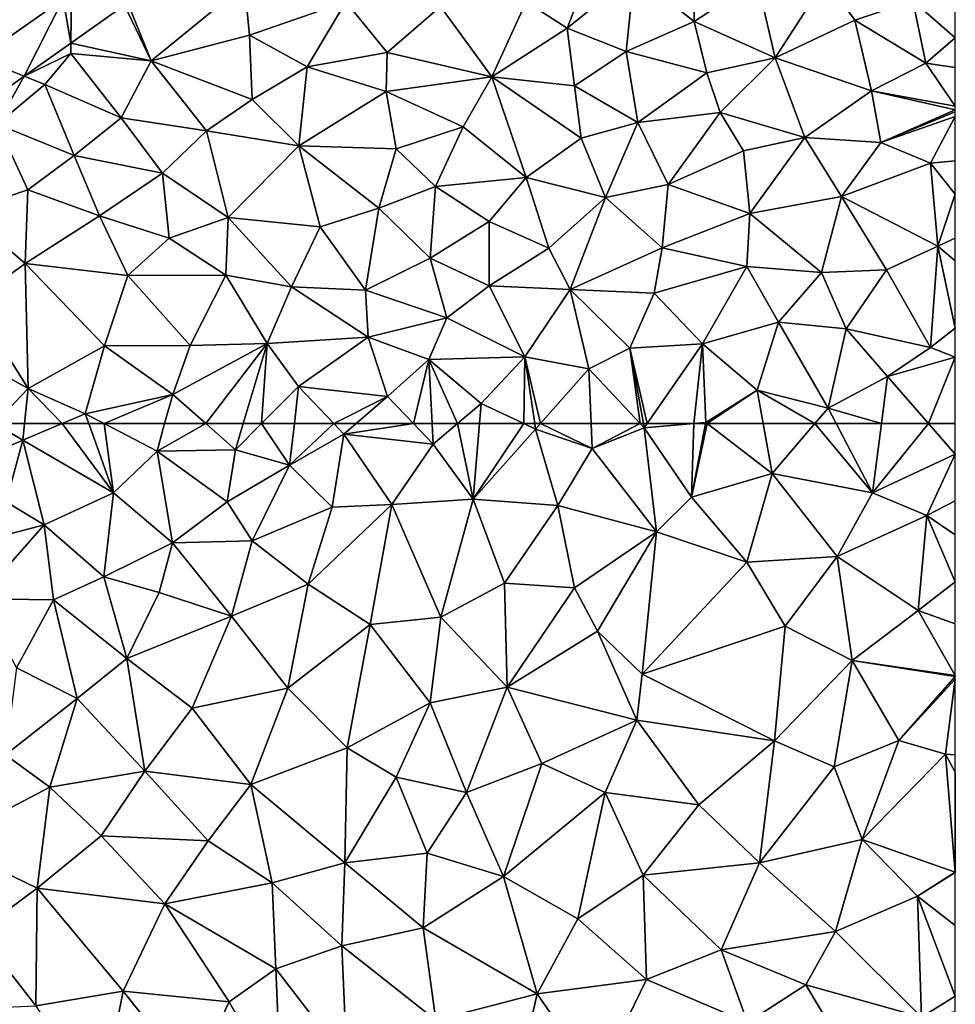
# Model space of a CAD drawing. Extents: x 575981 to 577000, y 6222960 to 6224003.
# Drawn here: x 576954 to 577000, y 6223097 to 6223145 of the extents above; entities that cross this region are included whole.
import ezdxf

# ---------------------------------------------------------------- set-up
doc = ezdxf.new("R2010")
doc.units = 0
doc.header["$MEASUREMENT"] = 0
doc.layers.add('Terraen', color=33, linetype='Continuous')
doc.layers.add('Terraen_vej', color=33, linetype='Continuous')

# ---------------------------------------------------------------- blocks, each defined once
blk = doc.blocks.new('1km_6223_576_UTM32_ACAD_1_FMEBLOCK25')
at = {"layer": 'Terraen_vej', "color": 251, "true_color": 0x555555}
for points in [[(14.705, -43.882, 1.949), (14.735, -41.411, 1.948), (14.324, -41.701, 1.947)], [(14.735, -41.411, 1.948), (14.705, -43.882, 1.949), (17.33, -42.026, 1.952)], [(10.2, -44.617, 1.943), (12.418, -45.498, 1.947), (14.324, -41.701, 1.947)], [(14.705, -43.882, 1.949), (14.324, -41.701, 1.947), (12.418, -45.498, 1.947)], [(10.2, -44.617, 1.943), (10.764, -46.668, 1.945), (12.418, -45.498, 1.947)]]:
    blk.add_polyline3d(points, close=True, dxfattribs=at)
blk = doc.blocks.new('1km_6223_576_UTM32_ACAD_1_FMEBLOCK78')
at = {"layer": 'Terraen', "color": 9, "true_color": 0xbbbbbb}
for points in [[(15.48, 62.5, 1.984), (13.15, 60.07, 1.99), (16.86, 61.69, 2)], [(15.48, 62.5, 1.984), (16.86, 61.69, 2), (16.946, 62.5, 1.994)], [(16.946, 62.5, 1.994), (16.86, 61.69, 2), (18.781, 62.5, 1.994)], [(18.781, 62.5, 1.994), (16.86, 61.69, 2), (21.3, 59.12, 2.03)], [(18.781, 62.5, 1.994), (21.3, 59.12, 2.03), (20.092, 62.5, 1.995)], [(20.092, 62.5, 1.995), (21.3, 59.12, 2.03), (20.846, 62.5, 1.995)], [(21.3, 59.12, 2.03), (23.43, 61.16, 2.01), (20.846, 62.5, 1.995)], [(23.802, 62.5, 2.01), (20.846, 62.5, 1.995), (23.43, 61.16, 2.01)], [(25.82, 62.5, 2.026), (23.802, 62.5, 2.01), (23.43, 61.16, 2.01)], [(25.82, 62.5, 2.026), (23.43, 61.16, 2.01), (27.27, 61.22, 2.04)], [(27.652, 62.5, 2.033), (25.82, 62.5, 2.026), (27.27, 61.22, 2.04)], [(27.652, 62.5, 2.033), (27.27, 61.22, 2.04), (28.55, 62.5, 2.036)], [(28.55, 62.5, 2.036), (27.27, 61.22, 2.04), (29.92, 60.46, 2.04)], [(28.55, 62.5, 2.036), (29.92, 60.46, 2.04), (30.153, 62.5, 2.035)], [(30.153, 62.5, 2.035), (29.92, 60.46, 2.04), (32.085, 62.5, 2.022)], [(29.92, 60.46, 2.04), (32.58, 61.98, 2.02), (32.085, 62.5, 2.022)], [(32.085, 62.5, 2.022), (32.58, 61.98, 2.02), (33.182, 62.5, 2.02)], [(33.182, 62.5, 2.02), (32.58, 61.98, 2.02), (35.979, 62.5, 2.003)], [(32.58, 61.98, 2.02), (36.94, 61.5, 1.99), (35.979, 62.5, 2.003)], [(35.979, 62.5, 2.003), (36.94, 61.5, 1.99), (36.892, 62.5, 2.002)], [(36.892, 62.5, 2.002), (36.94, 61.5, 1.99), (38.132, 62.5, 2.01)], [(38.132, 62.5, 2.01), (36.94, 61.5, 1.99), (38.91, 58.8, 2.01)], [(38.132, 62.5, 2.01), (38.91, 58.8, 2.01), (39.218, 62.5, 2.026)], [(39.218, 62.5, 2.026), (38.91, 58.8, 2.01), (41.385, 62.5, 2.022)], [(38.91, 58.8, 2.01), (41.96, 62.23, 2.02), (41.385, 62.5, 2.022)], [(43.04, 58.49, 1.99), (41.96, 62.23, 2.02), (38.91, 58.8, 2.01)], [(41.92, 62.5, 2.022), (41.385, 62.5, 2.022), (41.96, 62.23, 2.02)], [(42.199, 62.5, 2.019), (41.92, 62.5, 2.022), (41.96, 62.23, 2.02)], [(42.199, 62.5, 2.019), (41.96, 62.23, 2.02), (44.73, 61.29, 2)], [(43.04, 58.49, 1.99), (44.73, 61.29, 2), (41.96, 62.23, 2.02)], [(44.68, 62.5, 2.003), (42.199, 62.5, 2.019), (44.73, 61.29, 2)], [(44.68, 62.5, 2.003), (44.73, 61.29, 2), (47.083, 62.5, 1.991)], [(44.73, 61.29, 2), (47.28, 62.29, 1.99), (47.083, 62.5, 1.991)], [(47.87, 57.2, 1.97), (47.28, 62.29, 1.99), (44.73, 61.29, 2)], [(47.242, 62.5, 1.991), (47.083, 62.5, 1.991), (47.28, 62.29, 1.99)], [(47.425, 62.5, 1.991), (47.242, 62.5, 1.991), (47.28, 62.29, 1.99)], [(47.425, 62.5, 1.991), (47.28, 62.29, 1.99), (49.711, 62.5, 1.974)], [(49.711, 62.5, 1.974), (47.28, 62.29, 1.99), (49.59, 58.9, 1.97)], [(47.87, 57.2, 1.97), (49.59, 58.9, 1.97), (47.28, 62.29, 1.99)], [(49.711, 62.5, 1.974), (49.59, 58.9, 1.97), (50.28, 62.5, 1.97)], [(50.28, 62.5, 1.97), (49.59, 58.9, 1.97), (50.355, 62.5, 1.97)], [(49.59, 58.9, 1.97), (53.53, 60.06, 1.96), (50.355, 62.5, 1.97)], [(50.355, 62.5, 1.97), (53.53, 60.06, 1.96), (53.092, 62.5, 1.972)], [(53.092, 62.5, 1.972), (53.53, 60.06, 1.96), (55.633, 62.5, 1.96)], [(55.633, 62.5, 1.96), (53.53, 60.06, 1.96), (58.44, 59.12, 1.91)], [(55.633, 62.5, 1.96), (58.44, 59.12, 1.91), (56.672, 62.5, 1.951)], [(56.672, 62.5, 1.951), (58.44, 59.12, 1.91), (58.88, 62.5, 1.946)], [(58.88, 62.5, 1.946), (58.44, 59.12, 1.91), (61.189, 62.5, 1.928)], [(58.44, 59.12, 1.91), (62.5, 61, 1.9), (61.189, 62.5, 1.928)], [(62.5, 61, 1.9), (62.5, 62.5, 1.916), (61.189, 62.5, 1.928)], [(16.05, 58.68, 2.02), (16.86, 61.69, 2), (13.15, 60.07, 1.99)], [(17.91, 57.55, 2.03), (16.86, 61.69, 2), (16.05, 58.68, 2.02)], [(17.91, 57.55, 2.03), (21.3, 59.12, 2.03), (16.86, 61.69, 2)], [(32.58, 61.98, 2.02), (29.92, 60.46, 2.04), (32, 58.41, 2.06)], [(34.92, 58.55, 2.01), (32.58, 61.98, 2.02), (32, 58.41, 2.06)], [(34.92, 58.55, 2.01), (36.94, 61.5, 1.99), (32.58, 61.98, 2.02)], [(26.87, 58.68, 2.05), (27.27, 61.22, 2.04), (23.43, 61.16, 2.01)], [(26.87, 58.68, 2.05), (29.92, 60.46, 2.04), (27.27, 61.22, 2.04)], [(34.92, 58.55, 2.01), (38.91, 58.8, 2.01), (36.94, 61.5, 1.99)], [(47.87, 57.2, 1.97), (44.73, 61.29, 2), (43.04, 58.49, 1.99)], [(24.19, 56.67, 2.04), (23.43, 61.16, 2.01), (21.3, 59.12, 2.03)], [(24.19, 56.67, 2.04), (26.87, 58.68, 2.05), (23.43, 61.16, 2.01)], [(58.44, 59.12, 1.91), (61.1, 58, 1.94), (62.5, 61, 1.9)], [(62.5, 58.714, 1.949), (62.5, 61, 1.9), (61.1, 58, 1.94)], [(26.87, 58.68, 2.05), (28.09, 56.77, 2.05), (29.92, 60.46, 2.04)], [(28.09, 56.77, 2.05), (32, 58.41, 2.06), (29.92, 60.46, 2.04)], [(53.53, 60.06, 1.96), (49.59, 58.9, 1.97), (52.29, 55.72, 1.9)], [(53.53, 60.06, 1.96), (52.29, 55.72, 1.9), (56.71, 55.99, 1.93)], [(53.53, 60.06, 1.96), (56.71, 55.99, 1.93), (58.44, 59.12, 1.91)], [(20.83, 55.01, 2.04), (21.3, 59.12, 2.03), (17.91, 57.55, 2.03)], [(20.83, 55.01, 2.04), (24.19, 56.67, 2.04), (21.3, 59.12, 2.03)], [(34.92, 58.55, 2.01), (37.32, 53.02, 1.98), (38.91, 58.8, 2.01)], [(38.91, 58.8, 2.01), (37.32, 53.02, 1.98), (40.44, 54.7, 1.97)], [(43.04, 58.49, 1.99), (38.91, 58.8, 2.01), (40.44, 54.7, 1.97)], [(47.87, 57.2, 1.97), (52.29, 55.72, 1.9), (49.59, 58.9, 1.97)], [(58.44, 59.12, 1.91), (56.71, 55.99, 1.93), (61.1, 58, 1.94)], [(13.74, 56.45, 2), (17.91, 57.55, 2.03), (16.05, 58.68, 2.02)], [(24.19, 56.67, 2.04), (28.09, 56.77, 2.05), (26.87, 58.68, 2.05)], [(30.83, 54.64, 2.06), (32, 58.41, 2.06), (28.09, 56.77, 2.05)], [(30.83, 54.64, 2.06), (34.92, 58.55, 2.01), (32, 58.41, 2.06)], [(30.83, 54.64, 2.06), (33.86, 52.67, 2.02), (34.92, 58.55, 2.01)], [(34.92, 58.55, 2.01), (33.86, 52.67, 2.02), (37.32, 53.02, 1.98)], [(43.04, 58.49, 1.99), (40.44, 54.7, 1.97), (43.87, 54.47, 1.98)], [(47.87, 57.2, 1.97), (43.04, 58.49, 1.99), (43.87, 54.47, 1.98)], [(62.5, 57.054, 1.963), (62.5, 58.714, 1.949), (61.1, 58, 1.94)], [(60.69, 53.36, 2), (61.1, 58, 1.94), (56.71, 55.99, 1.93)], [(62.5, 54.755, 1.995), (61.1, 58, 1.94), (60.69, 53.36, 2)], [(62.5, 54.755, 1.995), (62.5, 57.054, 1.963), (61.1, 58, 1.94)], [(14.71, 53.93, 2.01), (17.91, 57.55, 2.03), (13.74, 56.45, 2)], [(18.37, 53.88, 2.04), (17.91, 57.55, 2.03), (14.71, 53.93, 2.01)], [(20.83, 55.01, 2.04), (17.91, 57.55, 2.03), (18.37, 53.88, 2.04)], [(47.87, 57.2, 1.97), (43.87, 54.47, 1.98), (44.99, 52.35, 1.96)], [(47.17, 50.24, 1.91), (47.87, 57.2, 1.97), (44.99, 52.35, 1.96)], [(47.17, 50.24, 1.91), (52.29, 55.72, 1.9), (47.87, 57.2, 1.97)], [(20.83, 55.01, 2.04), (23.53, 54.23, 2.04), (24.19, 56.67, 2.04)], [(24.19, 56.67, 2.04), (23.53, 54.23, 2.04), (27.08, 53.08, 2.04)], [(24.19, 56.67, 2.04), (27.08, 53.08, 2.04), (28.09, 56.77, 2.05)], [(30.83, 54.64, 2.06), (28.09, 56.77, 2.05), (27.08, 53.08, 2.04)], [(54.18, 52.59, 1.95), (56.71, 55.99, 1.93), (52.29, 55.72, 1.9)], [(54.18, 52.59, 1.95), (57.46, 50.9, 1.99), (56.71, 55.99, 1.93)], [(60.69, 53.36, 2), (56.71, 55.99, 1.93), (57.46, 50.9, 1.99)], [(47.17, 50.24, 1.91), (54.18, 52.59, 1.95), (52.29, 55.72, 1.9)], [(21.95, 51.01, 2.03), (20.83, 55.01, 2.04), (18.37, 53.88, 2.04)], [(21.95, 51.01, 2.03), (23.53, 54.23, 2.04), (20.83, 55.01, 2.04)], [(29.83, 49.56, 2), (30.83, 54.64, 2.06), (27.08, 53.08, 2.04)], [(29.83, 49.56, 2), (33.86, 52.67, 2.02), (30.83, 54.64, 2.06)], [(40.56, 49.6, 1.96), (40.44, 54.7, 1.97), (37.32, 53.02, 1.98)], [(40.56, 49.6, 1.96), (43.87, 54.47, 1.98), (40.44, 54.7, 1.97)], [(40.56, 49.6, 1.96), (44.99, 52.35, 1.96), (43.87, 54.47, 1.98)], [(62.5, 52.706, 2.013), (62.5, 54.755, 1.995), (60.69, 53.36, 2)], [(21.95, 51.01, 2.03), (27.08, 53.08, 2.04), (23.53, 54.23, 2.04)], [(16.56, 50.55, 2.02), (18.37, 53.88, 2.04), (14.71, 53.93, 2.01)], [(16.56, 50.55, 2.02), (19.53, 49.04, 2.03), (18.37, 53.88, 2.04)], [(19.53, 49.04, 2.03), (21.95, 51.01, 2.03), (18.37, 53.88, 2.04)], [(21.95, 51.01, 2.03), (25.15, 48.58, 2), (27.08, 53.08, 2.04)], [(29.83, 49.56, 2), (27.08, 53.08, 2.04), (25.15, 48.58, 2)], [(36.8, 48.84, 1.97), (37.32, 53.02, 1.98), (33.86, 52.67, 2.02)], [(40.56, 49.6, 1.96), (37.32, 53.02, 1.98), (36.8, 48.84, 1.97)], [(62.5, 50.175, 2.03), (60.69, 53.36, 2), (57.46, 50.9, 1.99)], [(62.5, 50.175, 2.03), (62.5, 52.706, 2.013), (60.69, 53.36, 2)], [(32.73, 46.64, 1.95), (33.86, 52.67, 2.02), (29.83, 49.56, 2)], [(32.73, 46.64, 1.95), (36.8, 48.84, 1.97), (33.86, 52.67, 2.02)], [(53.65, 46.97, 2), (54.18, 52.59, 1.95), (47.17, 50.24, 1.91)], [(53.65, 46.97, 2), (57.46, 50.9, 1.99), (54.18, 52.59, 1.95)], [(40.56, 49.6, 1.96), (46.91, 47.98, 1.92), (44.99, 52.35, 1.96)], [(47.17, 50.24, 1.91), (44.99, 52.35, 1.96), (46.91, 47.98, 1.92)], [(22.84, 45.49, 2), (21.95, 51.01, 2.03), (19.53, 49.04, 2.03)], [(22.84, 45.49, 2), (25.15, 48.58, 2), (21.95, 51.01, 2.03)], [(53.65, 46.97, 2), (56.57, 45.71, 2.03), (57.46, 50.9, 1.99)], [(59.74, 46.99, 2.02), (57.46, 50.9, 1.99), (56.57, 45.71, 2.03)], [(62.5, 50.117, 2.03), (62.5, 50.143, 2.03), (57.46, 50.9, 1.99)], [(62.5, 50.117, 2.03), (57.46, 50.9, 1.99), (59.74, 46.99, 2.02)], [(62.5, 50.143, 2.03), (62.5, 50.175, 2.03), (57.46, 50.9, 1.99)], [(16.02, 46.29, 2.03), (19.53, 49.04, 2.03), (16.56, 50.55, 2.02)], [(53.65, 46.97, 2), (47.17, 50.24, 1.91), (46.91, 47.98, 1.92)], [(62.5, 49.988, 2.031), (62.5, 50.117, 2.03), (59.74, 46.99, 2.02)], [(62.5, 49.988, 2.031), (59.74, 46.99, 2.02), (62.02, 46.33, 2.06)], [(62.5, 46.293, 2.062), (62.5, 49.988, 2.031), (62.02, 46.33, 2.06)], [(29.83, 49.56, 2), (25.15, 48.58, 2), (28.03, 44.84, 1.96)], [(32.73, 46.64, 1.95), (29.83, 49.56, 2), (28.03, 44.84, 1.96)], [(40.56, 49.6, 1.96), (36.8, 48.84, 1.97), (38.58, 44.44, 1.89)], [(40.56, 49.6, 1.96), (38.58, 44.44, 1.89), (42.26, 45.86, 1.91)], [(40.56, 49.6, 1.96), (42.26, 45.86, 1.91), (46.91, 47.98, 1.92)], [(16.02, 46.29, 2.03), (18.19, 44.71, 2.02), (19.53, 49.04, 2.03)], [(22.84, 45.49, 2), (19.53, 49.04, 2.03), (18.19, 44.71, 2.02)], [(35.14, 45.19, 1.95), (36.8, 48.84, 1.97), (32.73, 46.64, 1.95)], [(35.14, 45.19, 1.95), (38.58, 44.44, 1.89), (36.8, 48.84, 1.97)], [(22.84, 45.49, 2), (28.03, 44.84, 1.96), (25.15, 48.58, 2)], [(45.37, 44.44, 1.97), (46.91, 47.98, 1.92), (42.26, 45.86, 1.91)], [(49.94, 43.84, 2), (46.91, 47.98, 1.92), (45.37, 44.44, 1.97)], [(53.65, 46.97, 2), (46.91, 47.98, 1.92), (49.94, 43.84, 2)], [(53.65, 46.97, 2), (49.94, 43.84, 2), (52.91, 41, 2.05)], [(53.65, 46.97, 2), (52.91, 41, 2.05), (56.57, 45.71, 2.03)], [(57.94, 42.14, 2.08), (59.74, 46.99, 2.02), (56.57, 45.71, 2.03)], [(62.02, 46.33, 2.06), (59.74, 46.99, 2.02), (57.94, 42.14, 2.08)], [(12.98, 41.99, 2), (18.19, 44.71, 2.02), (16.02, 46.29, 2.03)], [(32.73, 46.64, 1.95), (28.03, 44.84, 1.96), (32.63, 41, 1.8)], [(35.14, 45.19, 1.95), (32.73, 46.64, 1.95), (32.63, 41, 1.8)], [(62.49, 40.55, 2.09), (62.02, 46.33, 2.06), (57.94, 42.14, 2.08)], [(62.5, 45.445, 2.062), (62.02, 46.33, 2.06), (62.49, 40.55, 2.09)], [(62.5, 45.445, 2.062), (62.5, 46.293, 2.062), (62.02, 46.33, 2.06)], [(40.38, 40.33, 1.92), (42.26, 45.86, 1.91), (38.58, 44.44, 1.89)], [(40.38, 40.33, 1.92), (45.37, 44.44, 1.97), (42.26, 45.86, 1.91)], [(22.84, 45.49, 2), (18.19, 44.71, 2.02), (20.7, 42.32, 2)], [(25.93, 42.08, 1.97), (22.84, 45.49, 2), (20.7, 42.32, 2)], [(25.93, 42.08, 1.97), (28.03, 44.84, 1.96), (22.84, 45.49, 2)], [(52.91, 41, 2.05), (57.94, 42.14, 2.08), (56.57, 45.71, 2.03)], [(62.5, 45.445, 2.062), (62.49, 40.55, 2.09), (62.5, 40.554, 2.09)], [(25.93, 42.08, 1.97), (29.06, 40.03, 1.9), (28.03, 44.84, 1.96)], [(29.06, 40.03, 1.9), (32.63, 41, 1.8), (28.03, 44.84, 1.96)], [(36.66, 41.47, 1.81), (35.14, 45.19, 1.95), (32.63, 41, 1.8)], [(36.66, 41.47, 1.81), (38.58, 44.44, 1.89), (35.14, 45.19, 1.95)], [(12.98, 41.99, 2), (17.57, 39.77, 1.98), (18.19, 44.71, 2.02)], [(17.57, 39.77, 1.98), (20.7, 42.32, 2), (18.19, 44.71, 2.02)], [(36.66, 41.47, 1.81), (40.38, 40.33, 1.92), (38.58, 44.44, 1.89)], [(44.02, 38.27, 1.97), (45.37, 44.44, 1.97), (40.38, 40.33, 1.92)], [(44.02, 38.27, 1.97), (47.23, 40.4, 2.01), (45.37, 44.44, 1.97)], [(47.23, 40.4, 2.01), (49.94, 43.84, 2), (45.37, 44.44, 1.97)], [(47.23, 40.4, 2.01), (52.91, 41, 2.05), (49.94, 43.84, 2)], [(12.98, 41.99, 2), (14.67, 37.62, 1.97), (17.57, 39.77, 1.98)], [(23.82, 39, 1.99), (20.7, 42.32, 2), (17.57, 39.77, 1.98)], [(23.82, 39, 1.99), (25.93, 42.08, 1.97), (20.7, 42.32, 2)], [(23.82, 39, 1.99), (29.06, 40.03, 1.9), (25.93, 42.08, 1.97)], [(56.63, 37.65, 2.08), (57.94, 42.14, 2.08), (52.91, 41, 2.05)], [(56.63, 37.65, 2.08), (60.65, 39.38, 2.09), (57.94, 42.14, 2.08)], [(62.49, 40.55, 2.09), (57.94, 42.14, 2.08), (60.65, 39.38, 2.09)], [(36.45, 37.83, 1.83), (36.66, 41.47, 1.81), (32.63, 41, 1.8)], [(36.45, 37.83, 1.83), (40.38, 40.33, 1.92), (36.66, 41.47, 1.81)], [(32.47, 36.95, 1.86), (32.63, 41, 1.8), (29.06, 40.03, 1.9)], [(36.45, 37.83, 1.83), (32.63, 41, 1.8), (32.47, 36.95, 1.86)], [(51.04, 36.74, 2.06), (52.91, 41, 2.05), (47.23, 40.4, 2.01)], [(56.63, 37.65, 2.08), (52.91, 41, 2.05), (51.04, 36.74, 2.06)], [(62.5, 40.532, 2.09), (62.49, 40.55, 2.09), (60.65, 39.38, 2.09)], [(62.5, 37.935, 2.069), (62.5, 40.532, 2.09), (60.65, 39.38, 2.09)], [(62.5, 40.532, 2.09), (62.5, 40.554, 2.09), (62.49, 40.55, 2.09)], [(29.25, 35.82, 1.87), (29.06, 40.03, 1.9), (23.82, 39, 1.99)], [(29.25, 35.82, 1.87), (32.47, 36.95, 1.86), (29.06, 40.03, 1.9)], [(42.03, 34.6, 1.97), (40.38, 40.33, 1.92), (36.45, 37.83, 1.83)], [(42.03, 34.6, 1.97), (44.02, 38.27, 1.97), (40.38, 40.33, 1.92)], [(47.39, 35.29, 2.03), (47.23, 40.4, 2.01), (44.02, 38.27, 1.97)], [(47.39, 35.29, 2.03), (51.04, 36.74, 2.06), (47.23, 40.4, 2.01)], [(17.5, 34.01, 2), (17.57, 39.77, 1.98), (14.67, 37.62, 1.97)], [(17.5, 34.01, 2), (21.77, 34.72, 1.94), (17.57, 39.77, 1.98)], [(23.82, 39, 1.99), (17.57, 39.77, 1.98), (21.77, 34.72, 1.94)], [(56.63, 37.65, 2.08), (60.84, 33.45, 2.03), (60.65, 39.38, 2.09)], [(62.5, 34.484, 2.011), (62.5, 37.935, 2.069), (60.65, 39.38, 2.09)], [(62.5, 34.484, 2.011), (60.65, 39.38, 2.09), (60.84, 33.45, 2.03)], [(23.82, 39, 1.99), (21.77, 34.72, 1.94), (26.96, 34.2, 1.93)], [(29.25, 35.82, 1.87), (23.82, 39, 1.99), (26.96, 34.2, 1.93)], [(42.03, 34.6, 1.97), (47.39, 35.29, 2.03), (44.02, 38.27, 1.97)], [(13.79, 33.85, 1.99), (17.5, 34.01, 2), (14.67, 37.62, 1.97)], [(37.08, 33.31, 1.88), (36.45, 37.83, 1.83), (32.47, 36.95, 1.86)], [(42.03, 34.6, 1.97), (36.45, 37.83, 1.83), (37.08, 33.31, 1.88)], [(55.19, 35.04, 2.06), (56.63, 37.65, 2.08), (51.04, 36.74, 2.06)], [(55.19, 35.04, 2.06), (60.84, 33.45, 2.03), (56.63, 37.65, 2.08)], [(29.25, 35.82, 1.87), (32.72, 31.29, 1.92), (32.47, 36.95, 1.86)], [(37.08, 33.31, 1.88), (32.47, 36.95, 1.86), (32.72, 31.29, 1.92)], [(52.33, 33.19, 2.08), (51.04, 36.74, 2.06), (47.39, 35.29, 2.03)], [(52.33, 33.19, 2.08), (55.19, 35.04, 2.06), (51.04, 36.74, 2.06)], [(29.25, 35.82, 1.87), (26.96, 34.2, 1.93), (29.51, 29.62, 1.93)], [(29.25, 35.82, 1.87), (29.51, 29.62, 1.93), (32.72, 31.29, 1.92)], [(42.03, 34.6, 1.97), (44.98, 30.33, 2.07), (47.39, 35.29, 2.03)], [(52.33, 33.19, 2.08), (47.39, 35.29, 2.03), (44.98, 30.33, 2.07)], [(20.64, 28.98, 1.93), (21.77, 34.72, 1.94), (17.5, 34.01, 2)], [(20.64, 28.98, 1.93), (25.17, 30.47, 1.95), (21.77, 34.72, 1.94)], [(25.17, 30.47, 1.95), (26.96, 34.2, 1.93), (21.77, 34.72, 1.94)], [(57.65, 30.91, 2.03), (55.19, 35.04, 2.06), (52.33, 33.19, 2.08)], [(57.65, 30.91, 2.03), (60.84, 33.45, 2.03), (55.19, 35.04, 2.06)], [(41.04, 30.2, 2), (42.03, 34.6, 1.97), (37.08, 33.31, 1.88)], [(41.04, 30.2, 2), (44.98, 30.33, 2.07), (42.03, 34.6, 1.97)], [(62.5, 33.725, 2.004), (62.5, 34.484, 2.011), (60.84, 33.45, 2.03)], [(29.51, 29.62, 1.93), (26.96, 34.2, 1.93), (25.17, 30.47, 1.95)]]:
    blk.add_polyline3d(points, close=True, dxfattribs=at)
blk = doc.blocks.new('1km_6223_576_UTM32_ACAD_1_FMEBLOCK87')
at = {"layer": 'Terraen', "color": 9, "true_color": 0xbbbbbb}
for points in [[(43.51, -43.14, 1.98), (45.3, -38.52, 1.99), (41.49, -41.86, 1.99)], [(43.51, -43.14, 1.98), (46.78, -40.5, 1.98), (45.3, -38.52, 1.99)], [(46.78, -40.5, 1.98), (49.72, -42.82, 2.01), (49.72, -38.98, 1.97)], [(52.81, -40.8, 2.01), (49.72, -38.98, 1.97), (49.72, -42.82, 2.01)], [(43.51, -43.14, 1.98), (46.39, -44.29, 2.02), (46.78, -40.5, 1.98)], [(46.78, -40.5, 1.98), (46.39, -44.29, 2.02), (49.72, -42.82, 2.01)], [(53.69, -44.6, 2.04), (52.81, -40.8, 2.01), (49.72, -42.82, 2.01)], [(53.69, -44.6, 2.04), (56.16, -40.74, 2.04), (52.81, -40.8, 2.01)], [(53.69, -44.6, 2.04), (57.58, -42.76, 2.02), (56.16, -40.74, 2.04)], [(56.16, -40.74, 2.04), (57.58, -42.76, 2.02), (60.42, -41.8, 2.02)], [(23.14, -44.75, 1.95), (27.71, -41.01, 1.96), (22.07, -42.08, 1.95)], [(23.14, -44.75, 1.95), (27.96, -43.48, 1.9), (27.71, -41.01, 1.96)], [(27.96, -43.48, 1.9), (32.67, -41.86, 1.88), (27.71, -41.01, 1.96)], [(18.836, -41.701, 1.947), (13.94, -41.81, 1.91), (14.712, -44.617, 1.943)], [(30.78, -45.04, 1.92), (32.67, -41.86, 1.88), (27.96, -43.48, 1.9)], [(34.7, -44.33, 1.97), (32.67, -41.86, 1.88), (30.78, -45.04, 1.92)], [(34.7, -44.33, 1.97), (37.3, -42.08, 1.98), (32.67, -41.86, 1.88)], [(39.82, -45.53, 1.98), (41.49, -41.86, 1.99), (37.3, -42.08, 1.98)], [(43.51, -43.14, 1.98), (41.49, -41.86, 1.99), (39.82, -45.53, 1.98)], [(61.05, -44.85, 2.03), (60.42, -41.8, 2.02), (57.58, -42.76, 2.02)], [(62.5, -41.761, 2.025), (60.42, -41.8, 2.02), (62.5, -43.617, 2.03)], [(60.42, -41.8, 2.02), (61.05, -44.85, 2.03), (62.5, -43.617, 2.03)], [(19.216, -43.882, 1.949), (23.14, -44.75, 1.95), (21.841, -42.026, 1.952)], [(23.14, -44.75, 1.95), (22.07, -42.08, 1.95), (21.841, -42.026, 1.952)], [(34.7, -44.33, 1.97), (39.82, -45.53, 1.98), (37.3, -42.08, 1.98)], [(50.34, -45.33, 2.04), (49.72, -42.82, 2.01), (46.39, -44.29, 2.02)], [(53.69, -44.6, 2.04), (49.72, -42.82, 2.01), (50.34, -45.33, 2.04)], [(58.4, -46.21, 2.03), (57.58, -42.76, 2.02), (53.69, -44.6, 2.04)], [(58.4, -46.21, 2.03), (61.05, -44.85, 2.03), (57.58, -42.76, 2.02)], [(43.87, -45.96, 2.03), (43.51, -43.14, 1.98), (39.82, -45.53, 1.98)], [(43.87, -45.96, 2.03), (46.39, -44.29, 2.02), (43.51, -43.14, 1.98)], [(28.09, -46.64, 1.9), (27.96, -43.48, 1.9), (23.14, -44.75, 1.95)], [(28.09, -46.64, 1.9), (30.78, -45.04, 1.92), (27.96, -43.48, 1.9)], [(62.5, -43.617, 2.03), (61.05, -44.85, 2.03), (62.5, -45.069, 2.03)], [(16.929, -45.498, 1.947), (19.21, -44.38, 1.94), (19.216, -43.882, 1.949)], [(19.216, -43.882, 1.949), (19.21, -44.38, 1.94), (23.14, -44.75, 1.95)], [(34.65, -46.25, 2), (34.7, -44.33, 1.97), (30.78, -45.04, 1.92)], [(34.65, -46.25, 2), (39.82, -45.53, 1.98), (34.7, -44.33, 1.97)], [(46.96, -47.76, 2.03), (46.39, -44.29, 2.02), (43.87, -45.96, 2.03)], [(46.96, -47.76, 2.03), (50.34, -45.33, 2.04), (46.39, -44.29, 2.02)], [(16.929, -45.498, 1.947), (17.94, -45.9, 1.95), (19.21, -44.38, 1.94)], [(21.68, -47.53, 1.92), (19.21, -44.38, 1.94), (17.94, -45.9, 1.95)], [(21.68, -47.53, 1.92), (23.14, -44.75, 1.95), (19.21, -44.38, 1.94)], [(21.68, -47.53, 1.92), (25.85, -48.17, 1.88), (23.14, -44.75, 1.95)], [(28.09, -46.64, 1.9), (23.14, -44.75, 1.95), (25.85, -48.17, 1.88)], [(53.69, -44.6, 2.04), (50.34, -45.33, 2.04), (51, -47.27, 2.03)], [(55.13, -48.5, 2.05), (53.69, -44.6, 2.04), (51, -47.27, 2.03)], [(55.13, -48.5, 2.05), (58.4, -46.21, 2.03), (53.69, -44.6, 2.04)], [(28.09, -46.64, 1.9), (30.37, -48.9, 1.98), (30.78, -45.04, 1.92)], [(34.65, -46.25, 2), (30.78, -45.04, 1.92), (30.37, -48.9, 1.98)], [(62.5, -46.962, 1.994), (61.05, -44.85, 2.03), (58.4, -46.21, 2.03)], [(62.5, -45.069, 2.03), (61.05, -44.85, 2.03), (62.5, -46.962, 1.994)], [(15.275, -46.668, 1.945), (15.6, -47.85, 1.94), (16.929, -45.498, 1.947)], [(16.929, -45.498, 1.947), (15.6, -47.85, 1.94), (17.94, -45.9, 1.95)], [(38.41, -47.98, 1.96), (39.82, -45.53, 1.98), (34.65, -46.25, 2)], [(38.41, -47.98, 1.96), (41.49, -50.45, 2.01), (39.82, -45.53, 1.98)], [(41.49, -50.45, 2.01), (44.19, -48.53, 2.02), (39.82, -45.53, 1.98)], [(43.87, -45.96, 2.03), (39.82, -45.53, 1.98), (44.19, -48.53, 2.02)], [(46.96, -47.76, 2.03), (51, -47.27, 2.03), (50.34, -45.33, 2.04)], [(17.94, -45.9, 1.95), (15.6, -47.85, 1.94), (19.38, -49.37, 1.93)], [(21.68, -47.53, 1.92), (17.94, -45.9, 1.95), (19.38, -49.37, 1.93)], [(34.65, -46.25, 2), (30.37, -48.9, 1.98), (35.13, -49.05, 1.98)], [(38.41, -47.98, 1.96), (34.65, -46.25, 2), (35.13, -49.05, 1.98)], [(46.96, -47.76, 2.03), (43.87, -45.96, 2.03), (44.19, -48.53, 2.02)], [(55.13, -48.5, 2.05), (58.85, -48.74, 2.03), (58.4, -46.21, 2.03)], [(62.5, -46.962, 1.994), (58.4, -46.21, 2.03), (62.5, -47.146, 1.991)], [(62.5, -47.146, 1.991), (58.4, -46.21, 2.03), (58.85, -48.74, 2.03)], [(28.09, -46.64, 1.9), (25.85, -48.17, 1.88), (30.37, -48.9, 1.98)], [(62.5, -47.146, 1.991), (58.85, -48.74, 2.03), (62.5, -47.242, 1.992)], [(23.7, -50.24, 1.9), (21.68, -47.53, 1.92), (19.38, -49.37, 1.93)], [(23.7, -50.24, 1.9), (25.85, -48.17, 1.88), (21.68, -47.53, 1.92)], [(48.45, -50.79, 2.04), (51, -47.27, 2.03), (46.96, -47.76, 2.03)], [(48.45, -50.79, 2.04), (52.14, -49.15, 2.04), (51, -47.27, 2.03)], [(55.13, -48.5, 2.05), (51, -47.27, 2.03), (52.14, -49.15, 2.04)], [(62.5, -47.242, 1.992), (58.85, -48.74, 2.03), (62.5, -47.463, 1.992)], [(58.85, -48.74, 2.03), (61.29, -49.75, 2.01), (62.5, -47.463, 1.992)], [(62.5, -47.463, 1.992), (61.29, -49.75, 2.01), (62.5, -49.636, 1.997)], [(14.01, -52.1, 1.97), (17.11, -51.05, 1.94), (15.6, -47.85, 1.94)], [(17.11, -51.05, 1.94), (19.38, -49.37, 1.93), (15.6, -47.85, 1.94)], [(23.7, -50.24, 1.9), (26.92, -52.41, 1.98), (25.85, -48.17, 1.88)], [(26.92, -52.41, 1.98), (30.37, -48.9, 1.98), (25.85, -48.17, 1.88)], [(37.06, -50.9, 1.99), (38.41, -47.98, 1.96), (35.13, -49.05, 1.98)], [(37.06, -50.9, 1.99), (41.49, -50.45, 2.01), (38.41, -47.98, 1.96)], [(46.96, -47.76, 2.03), (44.19, -48.53, 2.02), (45.38, -51.44, 2.04)], [(48.45, -50.79, 2.04), (46.96, -47.76, 2.03), (45.38, -51.44, 2.04)], [(41.49, -50.45, 2.01), (45.38, -51.44, 2.04), (44.19, -48.53, 2.02)], [(52.45, -52.22, 2.03), (55.13, -48.5, 2.05), (52.14, -49.15, 2.04)], [(56.93, -51.39, 2.02), (55.13, -48.5, 2.05), (52.45, -52.22, 2.03)], [(56.93, -51.39, 2.02), (58.85, -48.74, 2.03), (55.13, -48.5, 2.05)], [(31.42, -52.86, 1.97), (30.37, -48.9, 1.98), (26.92, -52.41, 1.98)], [(34.29, -51.96, 1.97), (35.13, -49.05, 1.98), (30.37, -48.9, 1.98)], [(31.42, -52.86, 1.97), (34.29, -51.96, 1.97), (30.37, -48.9, 1.98)], [(37.06, -50.9, 1.99), (35.13, -49.05, 1.98), (34.29, -51.96, 1.97)], [(52.45, -52.22, 2.03), (52.14, -49.15, 2.04), (48.45, -50.79, 2.04)], [(56.93, -51.39, 2.02), (61.29, -49.75, 2.01), (58.85, -48.74, 2.03)], [(20.61, -52.33, 1.9), (19.38, -49.37, 1.93), (17.11, -51.05, 1.94)], [(23.7, -50.24, 1.9), (19.38, -49.37, 1.93), (20.61, -52.33, 1.9)], [(56.93, -51.39, 2.02), (61.64, -53.81, 1.99), (61.29, -49.75, 2.01)], [(62.5, -49.636, 1.997), (61.29, -49.75, 2.01), (62.5, -51.274, 1.995)], [(62.5, -51.274, 1.995), (61.29, -49.75, 2.01), (61.64, -53.81, 1.99)], [(23.7, -50.24, 1.9), (20.61, -52.33, 1.9), (24.03, -53.43, 2)], [(23.7, -50.24, 1.9), (24.03, -53.43, 2), (26.92, -52.41, 1.98)], [(39.69, -52.6, 2.01), (41.49, -50.45, 2.01), (37.06, -50.9, 1.99)], [(42.61, -53.92, 2.03), (41.49, -50.45, 2.01), (39.69, -52.6, 2.01)], [(42.61, -53.92, 2.03), (45.38, -51.44, 2.04), (41.49, -50.45, 2.01)], [(14.01, -52.1, 1.97), (16.98, -54.66, 1.92), (17.11, -51.05, 1.94)], [(16.98, -54.66, 1.92), (20.61, -52.33, 1.9), (17.11, -51.05, 1.94)], [(36.8, -54.4, 2.01), (37.06, -50.9, 1.99), (34.29, -51.96, 1.97)], [(36.8, -54.4, 2.01), (39.69, -52.6, 2.01), (37.06, -50.9, 1.99)], [(48.45, -50.79, 2.04), (45.38, -51.44, 2.04), (48.16, -53.9, 2.05)], [(52.45, -52.22, 2.03), (48.45, -50.79, 2.04), (48.16, -53.9, 2.05)], [(43.65, -55.93, 2.05), (45.38, -51.44, 2.04), (42.61, -53.92, 2.03)], [(43.65, -55.93, 2.05), (48.16, -53.9, 2.05), (45.38, -51.44, 2.04)], [(55.95, -55.11, 1.99), (56.93, -51.39, 2.02), (52.45, -52.22, 2.03)], [(55.95, -55.11, 1.99), (59.13, -54.97, 1.97), (56.93, -51.39, 2.02)], [(56.93, -51.39, 2.02), (59.13, -54.97, 1.97), (61.64, -53.81, 1.99)], [(62.5, -51.274, 1.995), (61.64, -53.81, 1.99), (62.5, -53.425, 1.986)], [(33.63, -55.96, 2.02), (34.29, -51.96, 1.97), (31.42, -52.86, 1.97)], [(33.63, -55.96, 2.02), (36.8, -54.4, 2.01), (34.29, -51.96, 1.97)], [(14.01, -52.1, 1.97), (14.43, -56.5, 1.93), (16.98, -54.66, 1.92)], [(22, -55.25, 2), (20.61, -52.33, 1.9), (16.98, -54.66, 1.92)], [(22, -55.25, 2), (24.03, -53.43, 2), (20.61, -52.33, 1.9)], [(26.8, -55.23, 1.99), (26.92, -52.41, 1.98), (24.03, -53.43, 2)], [(26.8, -55.23, 1.99), (30.01, -55.8, 2.01), (26.92, -52.41, 1.98)], [(31.42, -52.86, 1.97), (26.92, -52.41, 1.98), (30.01, -55.8, 2.01)], [(52.3, -54.81, 2), (52.45, -52.22, 2.03), (48.16, -53.9, 2.05)], [(55.95, -55.11, 1.99), (52.45, -52.22, 2.03), (52.3, -54.81, 2)], [(33.63, -55.96, 2.02), (31.42, -52.86, 1.97), (30.01, -55.8, 2.01)], [(36.8, -54.4, 2.01), (39.68, -55.76, 2.03), (39.69, -52.6, 2.01)], [(42.61, -53.92, 2.03), (39.69, -52.6, 2.01), (39.68, -55.76, 2.03)], [(22, -55.25, 2), (26.8, -55.23, 1.99), (24.03, -53.43, 2)], [(62.5, -54.531, 1.978), (62.5, -53.425, 1.986), (61.64, -53.81, 1.99)], [(43.65, -55.93, 2.05), (42.61, -53.92, 2.03), (39.68, -55.76, 2.03)], [(43.65, -55.93, 2.05), (47.77, -56.12, 2.02), (48.16, -53.9, 2.05)], [(52.3, -54.81, 2), (48.16, -53.9, 2.05), (47.77, -56.12, 2.02)], [(61.28, -58.78, 1.96), (61.64, -53.81, 1.99), (59.13, -54.97, 1.97)], [(62.5, -57.829, 1.956), (61.64, -53.81, 1.99), (61.28, -58.78, 1.96)], [(62.5, -57.829, 1.956), (62.5, -54.531, 1.978), (61.64, -53.81, 1.99)], [(33.63, -55.96, 2.02), (37.61, -57.32, 2.03), (36.8, -54.4, 2.01)], [(36.8, -54.4, 2.01), (37.61, -57.32, 2.03), (39.68, -55.76, 2.03)], [(16.98, -54.66, 1.92), (14.43, -56.5, 1.93), (17.13, -60.78, 1.98)], [(16.98, -54.66, 1.92), (17.13, -60.78, 1.98), (20.86, -58.7, 2)], [(22, -55.25, 2), (16.98, -54.66, 1.92), (20.86, -58.7, 2)], [(52.3, -54.81, 2), (47.77, -56.12, 2.02), (50.12, -58.6, 2)], [(52.3, -54.81, 2), (50.12, -58.6, 2), (53.85, -57.53, 1.97)], [(55.95, -55.11, 1.99), (52.3, -54.81, 2), (53.85, -57.53, 1.97)], [(22, -55.25, 2), (20.86, -58.7, 2), (25.06, -58.68, 2)], [(22, -55.25, 2), (25.06, -58.68, 2), (26.8, -55.23, 1.99)], [(26.8, -55.23, 1.99), (25.06, -58.68, 2), (28.82, -58.58, 2.01)], [(26.8, -55.23, 1.99), (28.82, -58.58, 2.01), (30.01, -55.8, 2.01)], [(55.95, -55.11, 1.99), (53.85, -57.53, 1.97), (57.16, -57.86, 1.97)], [(55.95, -55.11, 1.99), (57.16, -57.86, 1.97), (59.13, -54.97, 1.97)], [(61.28, -58.78, 1.96), (59.13, -54.97, 1.97), (57.16, -57.86, 1.97)], [(33.77, -58.26, 2.02), (30.01, -55.8, 2.01), (28.82, -58.58, 2.01)], [(33.63, -55.96, 2.02), (30.01, -55.8, 2.01), (33.77, -58.26, 2.02)], [(41.43, -59.23, 2.05), (39.68, -55.76, 2.03), (37.61, -57.32, 2.03)], [(43.65, -55.93, 2.05), (39.68, -55.76, 2.03), (41.43, -59.23, 2.05)], [(33.63, -55.96, 2.02), (33.77, -58.26, 2.02), (37.61, -57.32, 2.03)], [(43.65, -55.93, 2.05), (41.43, -59.23, 2.05), (44.57, -59.82, 2.01)], [(43.65, -55.93, 2.05), (46.57, -58.8, 2), (47.77, -56.12, 2.02)], [(43.65, -55.93, 2.05), (44.57, -59.82, 2.01), (46.57, -58.8, 2)], [(46.57, -58.8, 2), (50.12, -58.6, 2), (47.77, -56.12, 2.02)], [(13.03, -58.53, 1.96), (17.13, -60.78, 1.98), (14.43, -56.5, 1.93)], [(36.74, -59.36, 2.04), (37.61, -57.32, 2.03), (33.77, -58.26, 2.02)], [(36.74, -59.36, 2.04), (41.43, -59.23, 2.05), (37.61, -57.32, 2.03)], [(52.8, -60.87, 1.98), (53.85, -57.53, 1.97), (50.12, -58.6, 2)], [(52.8, -60.87, 1.98), (56.28, -61.75, 1.96), (53.85, -57.53, 1.97)], [(56.28, -61.75, 1.96), (57.16, -57.86, 1.97), (53.85, -57.53, 1.97)], [(33.77, -58.26, 2.02), (28.82, -58.58, 2.01), (30.36, -60.69, 2.03)], [(34.71, -61.18, 2.02), (33.77, -58.26, 2.02), (30.36, -60.69, 2.03)], [(34.71, -61.18, 2.02), (36.74, -59.36, 2.04), (33.77, -58.26, 2.02)], [(56.28, -61.75, 1.96), (59.18, -60.2, 1.97), (57.16, -57.86, 1.97)], [(61.28, -58.78, 1.96), (57.16, -57.86, 1.97), (59.18, -60.2, 1.97)], [(62.5, -59.246, 1.95), (62.5, -57.829, 1.956), (61.28, -58.78, 1.96)], [(15.48, -62.5, 1.984), (17.13, -60.78, 1.98), (13.03, -58.53, 1.96)], [(20.86, -58.7, 2), (17.13, -60.78, 1.98), (19.92, -62.02, 1.99)], [(24.2, -61.07, 2.01), (20.86, -58.7, 2), (19.92, -62.02, 1.99)], [(24.2, -61.07, 2.01), (25.06, -58.68, 2), (20.86, -58.7, 2)], [(24.2, -61.07, 2.01), (28.82, -58.58, 2.01), (25.06, -58.68, 2)], [(28.82, -58.58, 2.01), (24.2, -61.07, 2.01), (25.82, -62.5, 2.026)], [(27.652, -62.5, 2.033), (28.82, -58.58, 2.01), (25.82, -62.5, 2.026)], [(27.652, -62.5, 2.033), (28.55, -62.5, 2.036), (28.82, -58.58, 2.01)], [(28.55, -62.5, 2.036), (30.36, -60.69, 2.03), (28.82, -58.58, 2.01)], [(47.425, -62.5, 1.991), (50.12, -58.6, 2), (46.57, -58.8, 2)], [(47.425, -62.5, 1.991), (49.711, -62.5, 1.974), (50.12, -58.6, 2)], [(49.711, -62.5, 1.974), (50.29, -62.45, 1.97), (50.12, -58.6, 2)], [(52.8, -60.87, 1.98), (50.12, -58.6, 2), (50.29, -62.45, 1.97)], [(62.5, -59.253, 1.95), (61.28, -58.78, 1.96), (59.18, -60.2, 1.97)], [(62.5, -59.253, 1.95), (62.5, -59.246, 1.95), (61.28, -58.78, 1.96)], [(36.74, -59.36, 2.04), (39.3, -61.52, 2.03), (41.43, -59.23, 2.05)], [(41.43, -59.23, 2.05), (39.3, -61.52, 2.03), (41.385, -62.5, 2.022)], [(41.92, -62.5, 2.022), (41.43, -59.23, 2.05), (41.385, -62.5, 2.022)], [(42.199, -62.5, 2.019), (44.57, -59.82, 2.01), (41.43, -59.23, 2.05)], [(42.199, -62.5, 2.019), (41.43, -59.23, 2.05), (41.92, -62.5, 2.022)], [(46.57, -58.8, 2), (44.57, -59.82, 2.01), (47.083, -62.5, 1.991)], [(47.425, -62.5, 1.991), (46.57, -58.8, 2), (47.242, -62.5, 1.991)], [(47.242, -62.5, 1.991), (46.57, -58.8, 2), (47.083, -62.5, 1.991)], [(62.5, -59.253, 1.95), (59.18, -60.2, 1.97), (61.189, -62.5, 1.928)], [(62.5, -62.5, 1.916), (62.5, -59.253, 1.95), (61.189, -62.5, 1.928)], [(35.979, -62.5, 2.003), (36.74, -59.36, 2.04), (34.71, -61.18, 2.02)], [(35.979, -62.5, 2.003), (36.892, -62.5, 2.002), (36.74, -59.36, 2.04)], [(36.892, -62.5, 2.002), (38.132, -62.5, 2.01), (36.74, -59.36, 2.04)], [(38.132, -62.5, 2.01), (39.3, -61.52, 2.03), (36.74, -59.36, 2.04)], [(42.199, -62.5, 2.019), (44.68, -62.5, 2.003), (44.57, -59.82, 2.01)], [(44.68, -62.5, 2.003), (47.083, -62.5, 1.991), (44.57, -59.82, 2.01)], [(58.88, -62.5, 1.946), (59.18, -60.2, 1.97), (56.28, -61.75, 1.96)], [(61.189, -62.5, 1.928), (59.18, -60.2, 1.97), (58.88, -62.5, 1.946)], [(28.55, -62.5, 2.036), (30.153, -62.5, 2.035), (30.36, -60.69, 2.03)], [(30.153, -62.5, 2.035), (32.085, -62.5, 2.022), (30.36, -60.69, 2.03)], [(32.085, -62.5, 2.022), (34.71, -61.18, 2.02), (30.36, -60.69, 2.03)], [(15.48, -62.5, 1.984), (16.946, -62.5, 1.994), (17.13, -60.78, 1.98)], [(16.946, -62.5, 1.994), (18.781, -62.5, 1.994), (17.13, -60.78, 1.98)], [(18.781, -62.5, 1.994), (19.92, -62.02, 1.99), (17.13, -60.78, 1.98)], [(24.2, -61.07, 2.01), (19.92, -62.02, 1.99), (20.846, -62.5, 1.995)], [(23.802, -62.5, 2.01), (24.2, -61.07, 2.01), (20.846, -62.5, 1.995)], [(25.82, -62.5, 2.026), (24.2, -61.07, 2.01), (23.802, -62.5, 2.01)], [(32.085, -62.5, 2.022), (33.182, -62.5, 2.02), (34.71, -61.18, 2.02)], [(33.182, -62.5, 2.02), (35.979, -62.5, 2.003), (34.71, -61.18, 2.02)], [(50.355, -62.5, 1.97), (52.8, -60.87, 1.98), (50.29, -62.45, 1.97)], [(50.355, -62.5, 1.97), (53.092, -62.5, 1.972), (52.8, -60.87, 1.98)], [(53.092, -62.5, 1.972), (55.633, -62.5, 1.96), (52.8, -60.87, 1.98)], [(55.633, -62.5, 1.96), (56.28, -61.75, 1.96), (52.8, -60.87, 1.98)], [(38.132, -62.5, 2.01), (39.218, -62.5, 2.026), (39.3, -61.52, 2.03)], [(39.218, -62.5, 2.026), (41.385, -62.5, 2.022), (39.3, -61.52, 2.03)], [(18.781, -62.5, 1.994), (20.092, -62.5, 1.995), (19.92, -62.02, 1.99)], [(20.092, -62.5, 1.995), (20.846, -62.5, 1.995), (19.92, -62.02, 1.99)], [(55.633, -62.5, 1.96), (56.672, -62.5, 1.951), (56.28, -61.75, 1.96)], [(56.672, -62.5, 1.951), (58.88, -62.5, 1.946), (56.28, -61.75, 1.96)], [(49.711, -62.5, 1.974), (50.28, -62.5, 1.97), (50.29, -62.45, 1.97)], [(50.28, -62.5, 1.97), (50.355, -62.5, 1.97), (50.29, -62.45, 1.97)]]:
    blk.add_polyline3d(points, close=True, dxfattribs=at)

msp = doc.modelspace()

# ---------------------------------------------------------------- block references
at = {"layer": 'Terraen', "color": 9, "true_color": 0xbbbbbb}
for name, p in [('1km_6223_576_UTM32_ACAD_1_FMEBLOCK87', (576937.5, 6223187.5)), ('1km_6223_576_UTM32_ACAD_1_FMEBLOCK78', (576937.5, 6223062.5))]:
    msp.add_blockref(name, p, dxfattribs=at)
at = {"layer": 'Terraen_vej', "color": 251, "true_color": 0x555555}
msp.add_blockref('1km_6223_576_UTM32_ACAD_1_FMEBLOCK25', (576942.012, 6223187.5), dxfattribs=at)

doc.saveas('drawing.dxf')
